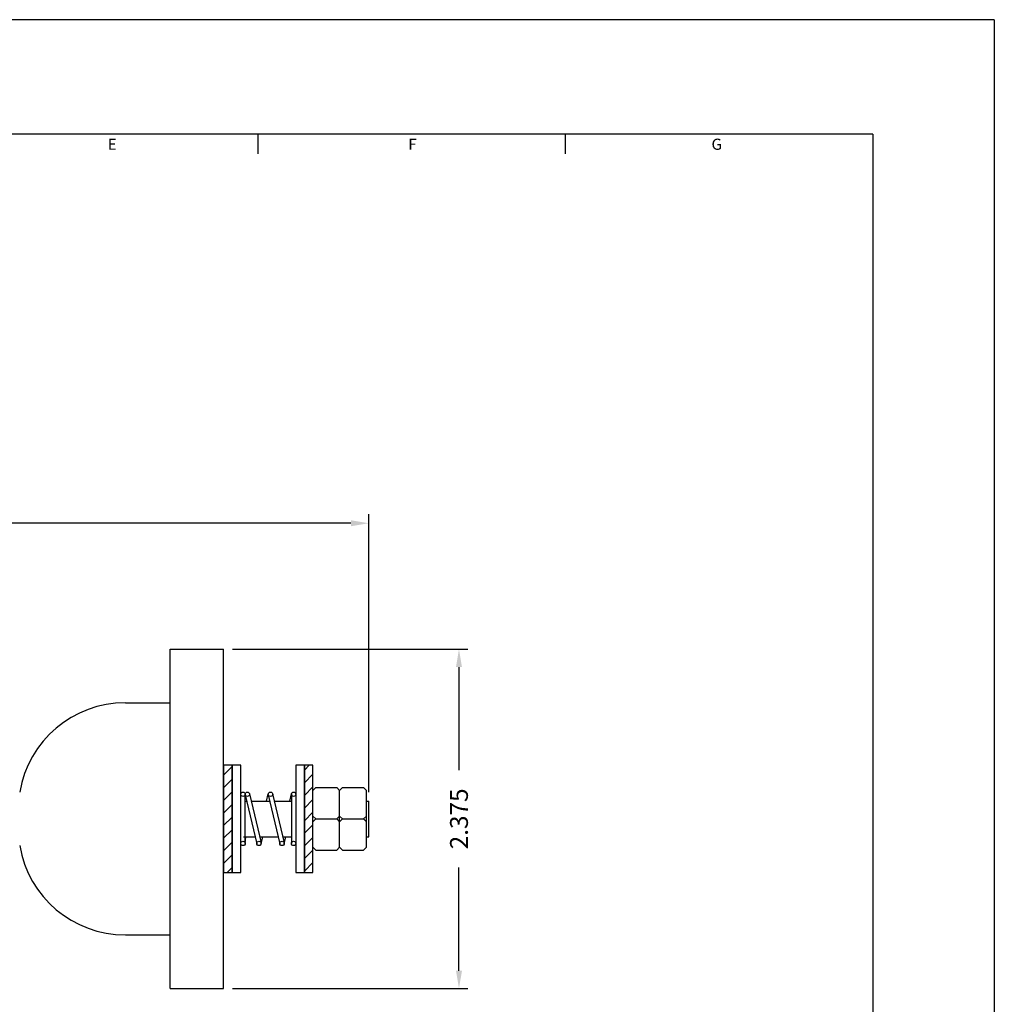
# Model space of a CAD drawing. Extents: x 0 to 17, y 0 to 11.
# Drawn here: x 10.2 to 17, y 4.1 to 11 of the extents above; entities that cross this region are included whole.
import ezdxf
from ezdxf.enums import TextEntityAlignment as Align

# ---------------------------------------------------------------- set-up
doc = ezdxf.new("R2010")
doc.units = 0
doc.header["$MEASUREMENT"] = 0
doc.layers.get('0').update_dxf_attribs({"linetype": 'CONTINUOUS'})
for name, color, linetype in [('2', 2, 'CONTINUOUS'), ('3', 3, 'CONTINUOUS'), ('4', 4, 'CONTINUOUS')]:
    doc.layers.add(name, color=color, linetype=linetype)
doc.styles.add('SIMPLEX', font='SIMPLEX.shx')

msp = doc.modelspace()

# ---------------------------------------------------------------- hatches: boundary and pattern name
at = {"layer": '3'}
h = msp.add_hatch(dxfattribs=at)
h.set_pattern_fill('ANSI31', color=256, scale=0.5, style=0)
h.set_pattern_definition([(45, (-22.69774, -92.22958), (-0.044194174, 0.044194174), [])])
h.paths.add_polyline_path([(11.6667, 5.7833), (11.6067, 5.7833), (11.6067, 5.0333), (11.6667, 5.0333)])
h.paths.add_polyline_path([(12.2317, 5.7833), (12.1717, 5.7833), (12.1717, 5.0333), (12.2317, 5.0333)])

# ---------------------------------------------------------------- linework, layer by layer
for p, q in [((12.6227, 5.5958), (12.6227, 7.5391)), ((12.4977, 7.4766), (7.8843, 7.4766)), ((11.2317, 4.2208), (11.2317, 6.5958)), ((11.2317, 6.5958), (11.6067, 6.5958)), ((11.6067, 4.2208), (11.6067, 6.5958)), ((11.6692, 6.5958), (13.3163, 6.5958)), ((13.2538, 6.4708), (13.2538, 5.7483)), ((10.9192, 6.2208), (11.2317, 6.2208)), ((11.7577, 5.5333), (11.7682, 5.5333)), ((11.8002, 5.5333), (11.9297, 5.5333)), ((11.9617, 5.5333), (12.0807, 5.5333)), ((12.6057, 5.5333), (12.6227, 5.5333)), ((12.6227, 5.2833), (12.6227, 5.5333)), ((11.7452, 5.2833), (11.8269, 5.2833)), ((11.8589, 5.2833), (11.9884, 5.2833)), ((12.0204, 5.2833), (12.0807, 5.2833)), ((12.6057, 5.2833), (12.6227, 5.2833)), ((13.2538, 4.3458), (13.2538, 5.0683)), ((10.9192, 4.5958), (11.2317, 4.5958)), ((11.2317, 4.2208), (11.6067, 4.2208)), ((11.6692, 4.2208), (13.3163, 4.2208))]:
    msp.add_line(p, q)
for centre, start, end in [((10.9192, 5.4708), 90, 170.40593), ((10.9192, 5.3458), 189.59407, 270)]:
    msp.add_arc(centre, 0.75, start, end)
for points in [[(12.4977, 7.4974), (12.4977, 7.4557), (12.6227, 7.4766)], [(13.233, 6.4708), (13.2747, 6.4708), (13.2538, 6.5958)], [(13.233, 4.3458), (13.2747, 4.3458), (13.2538, 4.2208)]]:
    msp.add_solid(points)
for p, q in [((11.8495, 10.0624), (11.8495, 10.2)), ((13.9998, 10.0624), (13.9998, 10.2)), ((11.7577, 5.2363), (11.7577, 5.5803)), ((11.7884, 5.5839), (11.8691, 5.2399)), ((11.9076, 5.5333), (11.9195, 5.5839)), ((11.9076, 5.5333), (11.9195, 5.5839)), ((11.9499, 5.5839), (12.0306, 5.2399)), ((11.9499, 5.5839), (12.0306, 5.2399)), ((12.0691, 5.5333), (12.081, 5.5839)), ((12.0807, 5.5803), (12.0807, 5.2363)), ((12.2517, 5.6271), (12.2317, 5.6071)), ((12.2317, 5.2096), (12.2317, 5.6071)), ((12.2517, 5.6271), (12.3987, 5.6271)), ((12.4187, 5.6071), (12.3987, 5.6271)), ((12.4387, 5.6271), (12.4187, 5.6071)), ((12.4187, 5.2096), (12.4187, 5.6071)), ((12.4187, 5.2096), (12.4187, 5.6071)), ((12.4387, 5.6271), (12.5857, 5.6271)), ((12.6057, 5.6071), (12.5857, 5.6271)), ((12.6057, 5.2096), (12.6057, 5.6071)), ((11.758, 5.5767), (11.8388, 5.2327)), ((11.9195, 5.5767), (12.0003, 5.2327)), ((12.2317, 5.4283), (12.2517, 5.4083)), ((12.2517, 5.4083), (12.2317, 5.3883)), ((12.2517, 5.4083), (12.3987, 5.4083)), ((12.4187, 5.4283), (12.3987, 5.4083)), ((12.4187, 5.3883), (12.3987, 5.4083)), ((12.4187, 5.4283), (12.4387, 5.4083)), ((12.4387, 5.4083), (12.4187, 5.3883)), ((12.4387, 5.4083), (12.5857, 5.4083)), ((12.6057, 5.4283), (12.5857, 5.4083)), ((12.6057, 5.3883), (12.5857, 5.4083)), ((11.7577, 5.2363), (11.7618, 5.2833)), ((11.8691, 5.2327), (11.881, 5.2833)), ((12.0306, 5.2327), (12.0425, 5.2833)), ((12.2317, 5.2096), (12.2517, 5.1896)), ((12.2517, 5.1896), (12.3987, 5.1896)), ((12.3987, 5.1896), (12.4187, 5.2096)), ((12.4187, 5.2096), (12.4387, 5.1896)), ((12.4387, 5.1896), (12.5857, 5.1896)), ((12.5857, 5.1896), (12.6057, 5.2096))]:
    msp.add_line(p, q, dxfattribs=at)
for points in [[(11.6067, 5.0333), (11.6667, 5.0333), (11.6667, 5.7833), (11.6067, 5.7833)], [(12.1117, 5.0333), (12.1717, 5.0333), (12.1717, 5.7833), (12.1117, 5.7833)], [(12.1717, 5.0333), (12.2317, 5.0333), (12.2317, 5.7833), (12.1717, 5.7833)]]:
    msp.add_lwpolyline(points, close=True, dxfattribs=at)
msp.add_lwpolyline([(11.7267, 5.2833), (11.7267, 5.7833), (11.6667, 5.7833), (11.6667, 5.0333), (11.7267, 5.0333), (11.7267, 5.2817)], dxfattribs=at)
for centre in [(11.7422, 5.5803), (11.7732, 5.5803), (11.9347, 5.5803), (12.0962, 5.5803), (11.7422, 5.2363), (11.8539, 5.2363), (12.0154, 5.2363), (12.0962, 5.2363)]:
    msp.add_circle(centre, 0.0155, dxfattribs=at)
at = {"layer": '4'}
for p, q in [((17, 11), (0, 11)), ((17, 11), (17, 0)), ((16.15, 10.2), (0.85, 10.2)), ((16.15, 10.2), (16.15, 0.8))]:
    msp.add_line(p, q, dxfattribs=at)

# ---------------------------------------------------------------- texts
at = {"insert": (13.2538, 5.4083), "char_height": 0.125, "attachment_point": 5, "rotation": 90, "style": 'SIMPLEX'}
msp.add_mtext('\\A1;2.375', dxfattribs=at)
at = {"layer": '2', "style": 'SIMPLEX'}
for s, p in [('E', (10.8269, 10.0895)), ('F', (12.9282, 10.0895)), ('G', (15.0575, 10.0895))]:
    msp.add_text(s, height=0.078, dxfattribs=at).set_placement(p, align=Align.CENTER)

doc.saveas('drawing.dxf')
